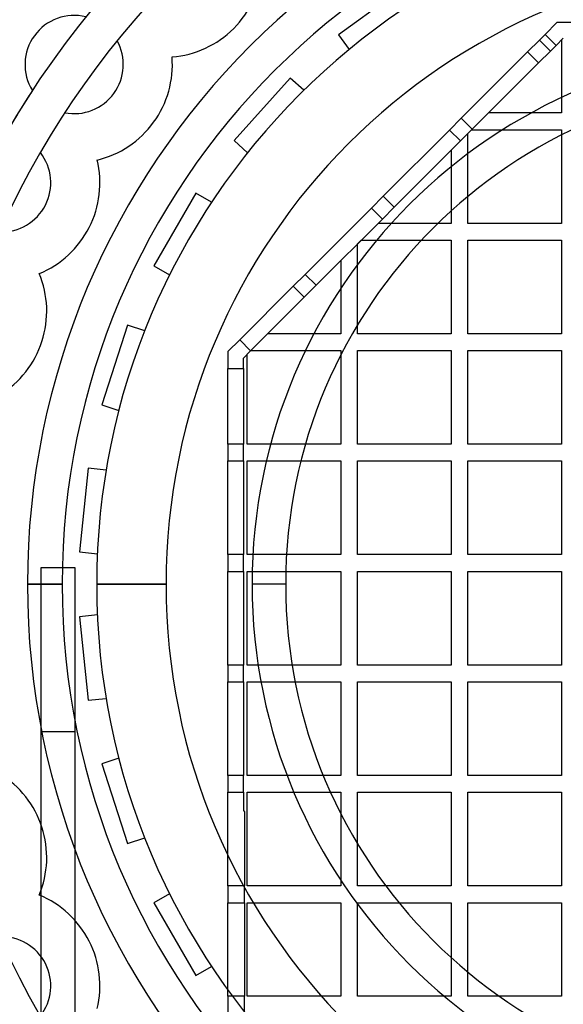
# Model space of a CAD drawing. Units: millimetres. Extents: x -181 to 207, y -280 to 174.
# Drawn here: x -92 to -27, y -50 to 67 of the extents above; entities that cross this region are included whole.
import ezdxf

# ---------------------------------------------------------------- set-up
doc = ezdxf.new("R2010")
doc.units = ezdxf.units.MM
doc.layers.add('MAIN-1', color=7, linetype='Continuous')
doc.layers.add('MAIN-2', color=7, linetype='Continuous')

msp = doc.modelspace()

# ---------------------------------------------------------------- linework, layer by layer
at = {"layer": 'MAIN-1'}
for centre, radius, start, end in [((0, 8), 166, 90.0345, 199.7155), ((0, 0), 140.4, 90, 270), ((0, 0), 117, 0, 180), ((0, 0), 102.96, 0, 180), ((-74.46, 74.46), 11.7, 315, 355.421), ((-74.46, 74.46), 11.7, 274.5789, 315), ((-85.19, 61.89), 11.7, 324, 4.4211), ((-85.19, 61.89), 11.7, 283.5789, 324), ((-93.82, 47.81), 11.7, 333, 13.4211), ((-93.82, 47.81), 11.7, 292.579, 333), ((-100.15, 32.54), 11.7, 342, 22.421), ((-100.15, 32.54), 11.7, 301.5789, 342), ((0, 0), 117, 180, 0), ((0, 0), 102.96, 180, 0), ((-100.15, -32.54), 11.7, 18, 58.4211), ((-100.15, -32.54), 11.7, 337.579, 18), ((-93.82, -47.81), 11.7, 27, 67.421), ((-93.82, -47.81), 11.7, 346.5789, 27)]:
    msp.add_arc(centre, radius, start, end, dxfattribs=at)
at = {"layer": 'MAIN-2'}
for p, q in [((-45.62, 71.3), (-53.71, 65.42)), ((-27.71, 66.89), (-29.12, 65.47)), ((-25.71, 66.89), (-27.71, 66.89)), ((-27.71, 66.89), (-27.71, 66.89)), ((-66.19, 66.19), (-66.19, 66.19)), ((-89.92, 65.33), (-89.92, 65.33)), ((-80.07, 64.73), (-80.07, 64.73)), ((-53.71, 65.42), (-52.45, 63.68)), ((-53.71, 65.42), (-53.71, 65.42)), ((-29.79, 64.81), (-31.2, 63.39)), ((-29.79, 64.81), (-29.12, 65.47)), ((-28.48, 63.5), (-29.79, 64.81)), ((-29.79, 64.81), (-29.79, 64.81)), ((-29.79, 64.81), (-29.79, 64.81)), ((-29.79, 64.81), (-29.79, 64.81)), ((-29.79, 64.81), (-29.79, 64.81)), ((-29.12, 65.47), (-27.81, 64.17)), ((-29.12, 65.47), (-29.12, 65.47)), ((-29.12, 65.47), (-29.12, 65.47)), ((-29.12, 65.47), (-29.12, 65.47)), ((-29.12, 65.47), (-29.12, 65.47)), ((-27.81, 64.17), (-26.94, 65.04)), ((-27.15, 64.83), (-27.15, 64.83)), ((-27.15, 64.83), (-27.15, 56.13)), ((-52.45, 63.68), (-52.45, 63.68)), ((-39.09, 55.51), (-31.2, 63.39)), ((-31.2, 63.39), (-29.9, 62.08)), ((-31.2, 63.39), (-31.2, 63.39)), ((-31.2, 63.39), (-31.2, 63.39)), ((-31.2, 63.39), (-31.2, 63.39)), ((-31.2, 63.39), (-31.2, 63.39)), ((-29.9, 62.08), (-28.48, 63.5)), ((-27.81, 64.17), (-28.48, 63.5)), ((-28.48, 63.5), (-28.48, 63.5)), ((-28.48, 63.5), (-28.48, 63.5)), ((-28.48, 63.5), (-28.48, 63.5)), ((-28.48, 63.5), (-28.48, 63.5)), ((-27.81, 64.17), (-27.81, 64.17)), ((-27.81, 64.17), (-27.81, 64.17)), ((-27.81, 64.17), (-27.81, 64.17)), ((-27.81, 64.17), (-27.81, 64.17)), ((-73.52, 62.8), (-73.52, 62.8)), ((-29.9, 62.08), (-37.78, 54.2)), ((-29.9, 62.08), (-29.9, 62.08)), ((-29.9, 62.08), (-29.9, 62.08)), ((-29.9, 62.08), (-29.9, 62.08)), ((-29.9, 62.08), (-29.9, 62.08)), ((-59.45, 60.26), (-66.14, 52.83)), ((-57.85, 58.82), (-59.45, 60.26)), ((-59.45, 60.26), (-59.45, 60.26)), ((-90.16, 58.8), (-90.16, 58.8)), ((-57.85, 58.82), (-57.85, 58.82)), ((-80.46, 58.46), (-80.46, 58.46)), ((-86.3, 56.15), (-86.3, 56.15)), ((-39.09, 55.51), (-40.5, 54.09)), ((-37.78, 54.2), (-39.09, 55.51)), ((-39.09, 55.51), (-39.09, 55.51)), ((-39.09, 55.51), (-39.09, 55.51)), ((-39.09, 55.51), (-39.09, 55.51)), ((-39.09, 55.51), (-39.09, 55.51)), ((-35.85, 56.13), (-35.85, 56.13)), ((-27.15, 56.13), (-35.85, 56.13)), ((-27.15, 56.13), (-27.15, 56.13)), ((-75.72, 55.02), (-75.72, 55.02)), ((-48.38, 46.21), (-40.5, 54.09)), ((-40.5, 54.09), (-39.19, 52.79)), ((-40.5, 54.09), (-40.5, 54.09)), ((-40.5, 54.09), (-40.5, 54.09)), ((-40.5, 54.09), (-40.5, 54.09)), ((-40.5, 54.09), (-40.5, 54.09)), ((-39.19, 52.79), (-37.78, 54.2)), ((-37.85, 54.13), (-37.85, 54.13)), ((-37.85, 54.13), (-27.15, 54.13)), ((-37.78, 54.2), (-37.78, 54.2)), ((-37.78, 54.2), (-37.78, 54.2)), ((-37.78, 54.2), (-37.78, 54.2)), ((-37.78, 54.2), (-37.78, 54.2)), ((-27.15, 54.13), (-27.15, 42.98)), ((-27.15, 54.13), (-27.15, 54.13)), ((-66.14, 52.83), (-64.54, 51.39)), ((-66.14, 52.83), (-66.14, 52.83)), ((-39.19, 52.79), (-47.08, 44.9)), ((-39.19, 52.79), (-39.19, 52.79)), ((-39.19, 52.79), (-39.19, 52.79)), ((-39.19, 52.79), (-39.19, 52.79)), ((-39.19, 52.79), (-39.19, 52.79)), ((-38.3, 53.69), (-38.3, 53.69)), ((-38.3, 42.98), (-38.3, 53.69)), ((-40.3, 51.69), (-40.3, 51.69)), ((-40.3, 51.69), (-40.3, 42.98)), ((-89.21, 51.4), (-89.21, 51.4)), ((-82.44, 50.52), (-82.44, 50.52)), ((-64.54, 51.39), (-64.54, 51.39)), ((-70.68, 46.58), (-75.68, 37.92)), ((-68.82, 45.5), (-70.68, 46.58)), ((-70.68, 46.58), (-70.68, 46.58)), ((-48.38, 46.21), (-49.8, 44.8)), ((-47.08, 44.9), (-48.38, 46.21)), ((-48.38, 46.21), (-48.38, 46.21)), ((-48.38, 46.21), (-48.38, 46.21)), ((-48.38, 46.21), (-48.38, 46.21)), ((-48.38, 46.21), (-48.38, 46.21)), ((-88.61, 45.15), (-88.61, 45.15)), ((-68.82, 45.5), (-68.82, 45.5)), ((-57.68, 36.91), (-49.8, 44.8)), ((-49.8, 44.8), (-48.49, 43.49)), ((-49.8, 44.8), (-49.8, 44.8)), ((-49.8, 44.8), (-49.8, 44.8)), ((-49.8, 44.8), (-49.8, 44.8)), ((-49.8, 44.8), (-49.8, 44.8)), ((-48.49, 43.49), (-47.08, 44.9)), ((-47.08, 44.9), (-47.08, 44.9)), ((-47.08, 44.9), (-47.08, 44.9)), ((-47.08, 44.9), (-47.08, 44.9)), ((-47.08, 44.9), (-47.08, 44.9)), ((-48.49, 43.49), (-56.38, 35.61)), ((-48.49, 43.49), (-48.49, 43.49)), ((-48.49, 43.49), (-48.49, 43.49)), ((-48.49, 43.49), (-48.49, 43.49)), ((-48.49, 43.49), (-48.49, 43.49)), ((-83.4, 42.49), (-83.4, 42.49)), ((-49, 42.98), (-49, 42.98)), ((-40.3, 42.98), (-49, 42.98)), ((-40.3, 42.98), (-40.3, 42.98)), ((-27.15, 42.98), (-38.3, 42.98)), ((-38.3, 42.98), (-38.3, 42.98)), ((-27.15, 42.98), (-27.15, 42.98)), ((-51, 40.98), (-51.44, 40.54)), ((-51.44, 29.83), (-51.44, 40.54)), ((-51.44, 40.54), (-51.44, 40.54)), ((-51, 40.98), (-40.3, 40.98)), ((-51, 40.98), (-51, 40.98)), ((-40.3, 40.98), (-40.3, 29.83)), ((-40.3, 40.98), (-40.3, 40.98)), ((-38.3, 29.83), (-38.3, 40.98)), ((-38.3, 40.98), (-27.15, 40.98)), ((-38.3, 40.98), (-38.3, 40.98)), ((-27.15, 40.98), (-27.15, 29.83)), ((-27.15, 40.98), (-27.15, 40.98)), ((-75.68, 37.92), (-73.82, 36.84)), ((-75.68, 37.92), (-75.68, 37.92)), ((-53.44, 38.54), (-53.44, 38.54)), ((-53.44, 38.54), (-53.44, 29.83)), ((-89.33, 37), (-89.33, 37)), ((-73.82, 36.84), (-73.82, 36.84)), ((-57.68, 36.91), (-59.1, 35.5)), ((-56.38, 35.61), (-57.68, 36.91)), ((-57.68, 36.91), (-57.68, 36.91)), ((-57.68, 36.91), (-57.68, 36.91)), ((-57.68, 36.91), (-57.68, 36.91)), ((-57.68, 36.91), (-57.68, 36.91)), ((-65.47, 29.12), (-59.1, 35.5)), ((-59.1, 35.5), (-57.79, 34.19)), ((-59.1, 35.5), (-59.1, 35.5)), ((-59.1, 35.5), (-59.1, 35.5)), ((-59.1, 35.5), (-59.1, 35.5)), ((-59.1, 35.5), (-59.1, 35.5)), ((-57.79, 34.19), (-56.38, 35.61)), ((-56.38, 35.61), (-56.38, 35.61)), ((-56.38, 35.61), (-56.38, 35.61)), ((-56.38, 35.61), (-56.38, 35.61)), ((-56.38, 35.61), (-56.38, 35.61)), ((-57.79, 34.19), (-64.17, 27.81)), ((-57.79, 34.19), (-57.79, 34.19)), ((-57.79, 34.19), (-57.79, 34.19)), ((-57.79, 34.19), (-57.79, 34.19)), ((-57.79, 34.19), (-57.79, 34.19)), ((-78.82, 30.87), (-81.91, 21.36)), ((-76.77, 30.2), (-78.82, 30.87)), ((-78.82, 30.87), (-78.82, 30.87)), ((-76.77, 30.2), (-76.77, 30.2)), ((-62.15, 29.83), (-62.15, 29.83)), ((-53.44, 29.83), (-62.15, 29.83)), ((-53.44, 29.83), (-53.44, 29.83)), ((-40.3, 29.83), (-51.44, 29.83)), ((-51.44, 29.83), (-51.44, 29.83)), ((-40.3, 29.83), (-40.3, 29.83)), ((-27.15, 29.83), (-38.3, 29.83)), ((-38.3, 29.83), (-38.3, 29.83)), ((-27.15, 29.83), (-27.15, 29.83)), ((-89.02, 28.92), (-89.02, 28.92)), ((-65.47, 29.12), (-66.89, 27.71)), ((-64.17, 27.81), (-65.47, 29.12)), ((-65.47, 29.12), (-65.47, 29.12)), ((-65.47, 29.12), (-65.47, 29.12)), ((-65.47, 29.12), (-65.47, 29.12)), ((-65.47, 29.12), (-65.47, 29.12)), ((-66.89, 27.71), (-66.89, 25.71)), ((-66.89, 27.71), (-66.89, 27.71)), ((-65.04, 26.94), (-64.17, 27.81)), ((-64.59, 27.39), (-64.59, 27.39)), ((-64.59, 16.69), (-64.59, 27.39)), ((-64.17, 27.81), (-64.17, 27.81)), ((-64.17, 27.81), (-64.17, 27.81)), ((-64.17, 27.81), (-64.17, 27.81)), ((-64.17, 27.81), (-64.17, 27.81)), ((-64.15, 27.83), (-64.15, 27.83)), ((-64.15, 27.83), (-53.44, 27.83)), ((-53.44, 27.83), (-53.44, 16.69)), ((-53.44, 27.83), (-53.44, 27.83)), ((-51.44, 16.69), (-51.44, 27.83)), ((-51.44, 27.83), (-40.3, 27.83)), ((-51.44, 27.83), (-51.44, 27.83)), ((-40.3, 27.83), (-40.3, 16.69)), ((-40.3, 27.83), (-40.3, 27.83)), ((-38.3, 16.69), (-38.3, 27.83)), ((-38.3, 27.83), (-27.15, 27.83)), ((-38.3, 27.83), (-38.3, 27.83)), ((-27.15, 27.83), (-27.15, 16.69)), ((-27.15, 27.83), (-27.15, 27.83)), ((-65.04, 25.71), (-65.04, 26.94)), ((-65.04, 26.94), (-65.04, 26.94)), ((-66.89, 25.71), (-65.04, 25.71)), ((-66.89, 16.69), (-66.89, 25.71)), ((-66.89, 25.71), (-66.89, 25.71)), ((-66.89, 25.71), (-66.89, 25.71)), ((-66.89, 25.71), (-66.89, 25.71)), ((-66.89, 25.71), (-66.89, 25.71)), ((-65.04, 25.71), (-65.04, 16.69)), ((-65.04, 25.71), (-65.04, 25.71)), ((-65.04, 25.71), (-65.04, 25.71)), ((-65.04, 25.71), (-65.04, 25.71)), ((-65.04, 25.71), (-65.04, 25.71)), ((-81.91, 21.36), (-79.86, 20.69)), ((-81.91, 21.36), (-81.91, 21.36)), ((-79.86, 20.69), (-79.86, 20.69)), ((-65.04, 16.69), (-66.89, 16.69)), ((-66.89, 16.69), (-66.89, 14.69)), ((-66.89, 16.69), (-66.89, 16.69)), ((-66.89, 16.69), (-66.89, 16.69)), ((-66.89, 16.69), (-66.89, 16.69)), ((-66.89, 16.69), (-66.89, 16.69)), ((-65.04, 14.69), (-65.04, 16.69)), ((-65.04, 16.69), (-65.04, 16.69)), ((-65.04, 16.69), (-65.04, 16.69)), ((-65.04, 16.69), (-65.04, 16.69)), ((-65.04, 16.69), (-65.04, 16.69)), ((-53.44, 16.69), (-64.59, 16.69)), ((-64.59, 16.69), (-64.59, 16.69)), ((-53.44, 16.69), (-53.44, 16.69)), ((-40.3, 16.69), (-51.44, 16.69)), ((-51.44, 16.69), (-51.44, 16.69)), ((-40.3, 16.69), (-40.3, 16.69)), ((-27.15, 16.69), (-38.3, 16.69)), ((-38.3, 16.69), (-38.3, 16.69)), ((-27.15, 16.69), (-27.15, 16.69)), ((-66.89, 14.69), (-65.04, 14.69)), ((-66.89, 14.69), (-66.89, 14.69)), ((-66.89, 3.54), (-66.89, 14.69)), ((-66.89, 14.69), (-66.89, 14.69)), ((-66.89, 14.69), (-66.89, 14.69)), ((-66.89, 14.69), (-66.89, 14.69)), ((-65.04, 14.69), (-65.04, 14.69)), ((-65.04, 14.69), (-65.04, 3.54)), ((-65.04, 14.69), (-65.04, 14.69)), ((-65.04, 14.69), (-65.04, 14.69)), ((-65.04, 14.69), (-65.04, 14.69)), ((-64.59, 3.54), (-64.59, 14.69)), ((-64.59, 14.69), (-53.44, 14.69)), ((-64.59, 14.69), (-64.59, 14.69)), ((-53.44, 14.69), (-53.44, 3.54)), ((-53.44, 14.69), (-53.44, 14.69)), ((-51.44, 3.54), (-51.44, 14.69)), ((-51.44, 14.69), (-40.3, 14.69)), ((-51.44, 14.69), (-51.44, 14.69)), ((-40.3, 14.69), (-40.3, 3.54)), ((-40.3, 14.69), (-40.3, 14.69)), ((-38.3, 3.54), (-38.3, 14.69)), ((-38.3, 14.69), (-27.15, 14.69)), ((-38.3, 14.69), (-38.3, 14.69)), ((-27.15, 14.69), (-27.15, 3.54)), ((-27.15, 14.69), (-27.15, 14.69)), ((-83.51, 13.81), (-84.56, 3.86)), ((-81.37, 13.58), (-83.51, 13.81)), ((-83.51, 13.81), (-83.51, 13.81)), ((-81.37, 13.58), (-81.37, 13.58)), ((-84.56, 3.86), (-82.42, 3.64)), ((-84.56, 3.86), (-84.56, 3.86)), ((-82.42, 3.64), (-82.42, 3.64)), ((-65.04, 3.54), (-66.89, 3.54)), ((-66.89, 3.54), (-66.89, 1.54)), ((-66.89, 3.54), (-66.89, 3.54)), ((-66.89, 3.54), (-66.89, 3.54)), ((-66.89, 3.54), (-66.89, 3.54)), ((-66.89, 3.54), (-66.89, 3.54)), ((-65.04, 1.54), (-65.04, 3.54)), ((-65.04, 3.54), (-65.04, 3.54)), ((-65.04, 3.54), (-65.04, 3.54)), ((-65.04, 3.54), (-65.04, 3.54)), ((-65.04, 3.54), (-65.04, 3.54)), ((-53.44, 3.54), (-64.59, 3.54)), ((-64.59, 3.54), (-64.59, 3.54)), ((-53.44, 3.54), (-53.44, 3.54)), ((-40.3, 3.54), (-51.44, 3.54)), ((-51.44, 3.54), (-51.44, 3.54)), ((-40.3, 3.54), (-40.3, 3.54)), ((-27.15, 3.54), (-38.3, 3.54)), ((-38.3, 3.54), (-38.3, 3.54)), ((-27.15, 3.54), (-27.15, 3.54)), ((-89.1, 2), (-85.1, 2)), ((-89.1, -90.5), (-89.1, 2)), ((-89.1, 2), (-89.1, 2)), ((-85.1, 2), (-85.1, -90.5)), ((-85.1, 2), (-85.1, 2)), ((-66.89, 1.54), (-65.04, 1.54)), ((-66.89, 1.54), (-66.89, 1.54)), ((-66.89, -9.61), (-66.89, 1.54)), ((-66.89, 1.54), (-66.89, 1.54)), ((-66.89, 1.54), (-66.89, 1.54)), ((-66.89, 1.54), (-66.89, 1.54)), ((-65.04, 1.54), (-65.04, 1.54)), ((-65.04, 1.54), (-65.04, -9.61)), ((-65.04, 1.54), (-65.04, 1.54)), ((-65.04, 1.54), (-65.04, 1.54)), ((-65.04, 1.54), (-65.04, 1.54)), ((-64.59, -9.61), (-64.59, 1.54)), ((-64.59, 1.54), (-53.44, 1.54)), ((-64.59, 1.54), (-64.59, 1.54)), ((-53.44, 1.54), (-53.44, -9.61)), ((-53.44, 1.54), (-53.44, 1.54)), ((-51.44, -9.61), (-51.44, 1.54)), ((-51.44, 1.54), (-40.3, 1.54)), ((-51.44, 1.54), (-51.44, 1.54)), ((-40.3, 1.54), (-40.3, -9.61)), ((-40.3, 1.54), (-40.3, 1.54)), ((-38.3, -9.61), (-38.3, 1.54)), ((-38.3, 1.54), (-27.15, 1.54)), ((-38.3, 1.54), (-38.3, 1.54)), ((-27.15, 1.54), (-27.15, -9.61)), ((-27.15, 1.54), (-27.15, 1.54)), ((-90.75, 0), (-86.62, 0)), ((-82.5, 0), (-74.25, 0)), ((-86.62, 0), (-90.75, 0)), ((-74.25, 0), (-82.5, 0)), ((-60, 0), (-64, 0)), ((-82.42, -3.64), (-84.56, -3.86)), ((-84.56, -3.86), (-84.56, -3.86)), ((-84.56, -3.86), (-83.51, -13.81)), ((-82.42, -3.64), (-82.42, -3.64)), ((-65.04, -9.61), (-66.89, -9.61)), ((-66.89, -9.61), (-66.89, -11.61)), ((-66.89, -9.61), (-66.89, -9.61)), ((-66.89, -9.61), (-66.89, -9.61)), ((-66.89, -9.61), (-66.89, -9.61)), ((-66.89, -9.61), (-66.89, -9.61)), ((-65.04, -11.61), (-65.04, -9.61)), ((-65.04, -9.61), (-65.04, -9.61)), ((-65.04, -9.61), (-65.04, -9.61)), ((-65.04, -9.61), (-65.04, -9.61)), ((-65.04, -9.61), (-65.04, -9.61)), ((-53.44, -9.61), (-64.59, -9.61)), ((-64.59, -9.61), (-64.59, -9.61)), ((-53.44, -9.61), (-53.44, -9.61)), ((-40.3, -9.61), (-51.44, -9.61)), ((-51.44, -9.61), (-51.44, -9.61)), ((-40.3, -9.61), (-40.3, -9.61)), ((-27.15, -9.61), (-38.3, -9.61)), ((-38.3, -9.61), (-38.3, -9.61)), ((-27.15, -9.61), (-27.15, -9.61)), ((-66.89, -11.61), (-65.04, -11.61)), ((-66.89, -11.61), (-66.89, -11.61)), ((-66.89, -22.76), (-66.89, -11.61)), ((-66.89, -11.61), (-66.89, -11.61)), ((-66.89, -11.61), (-66.89, -11.61)), ((-66.89, -11.61), (-66.89, -11.61)), ((-65.04, -11.61), (-65.04, -11.61)), ((-65.04, -11.61), (-65.04, -22.76)), ((-65.04, -11.61), (-65.04, -11.61)), ((-65.04, -11.61), (-65.04, -11.61)), ((-65.04, -11.61), (-65.04, -11.61)), ((-64.59, -22.76), (-64.59, -11.61)), ((-64.59, -11.61), (-53.44, -11.61)), ((-64.59, -11.61), (-64.59, -11.61)), ((-53.44, -11.61), (-53.44, -22.76)), ((-53.44, -11.61), (-53.44, -11.61)), ((-51.44, -22.76), (-51.44, -11.61)), ((-51.44, -11.61), (-40.3, -11.61)), ((-51.44, -11.61), (-51.44, -11.61)), ((-40.3, -11.61), (-40.3, -22.76)), ((-40.3, -11.61), (-40.3, -11.61)), ((-38.3, -22.76), (-38.3, -11.61)), ((-38.3, -11.61), (-27.15, -11.61)), ((-38.3, -11.61), (-38.3, -11.61)), ((-27.15, -11.61), (-27.15, -22.76)), ((-27.15, -11.61), (-27.15, -11.61)), ((-83.51, -13.81), (-81.37, -13.58)), ((-83.51, -13.81), (-83.51, -13.81)), ((-81.37, -13.58), (-81.37, -13.58)), ((-89.1, -17.52), (-85.1, -17.52)), ((-79.86, -20.69), (-81.91, -21.36)), ((-79.86, -20.69), (-79.86, -20.69)), ((-81.91, -21.36), (-81.91, -21.36)), ((-81.91, -21.36), (-78.82, -30.87)), ((-65.04, -22.76), (-66.89, -22.76)), ((-66.89, -22.76), (-66.89, -24.76)), ((-66.89, -22.76), (-66.89, -22.76)), ((-66.89, -22.76), (-66.89, -22.76)), ((-66.89, -22.76), (-66.89, -22.76)), ((-66.89, -22.76), (-66.89, -22.76)), ((-65.04, -24.76), (-65.04, -22.76)), ((-65.04, -22.76), (-65.04, -22.76)), ((-65.04, -22.76), (-65.04, -22.76)), ((-65.04, -22.76), (-65.04, -22.76)), ((-65.04, -22.76), (-65.04, -22.76)), ((-53.44, -22.76), (-64.59, -22.76)), ((-64.59, -22.76), (-64.59, -22.76)), ((-53.44, -22.76), (-53.44, -22.76)), ((-40.3, -22.76), (-51.44, -22.76)), ((-51.44, -22.76), (-51.44, -22.76)), ((-40.3, -22.76), (-40.3, -22.76)), ((-27.15, -22.76), (-38.3, -22.76)), ((-38.3, -22.76), (-38.3, -22.76)), ((-27.15, -22.76), (-27.15, -22.76)), ((-66.89, -24.76), (-65.04, -24.76)), ((-66.89, -24.76), (-66.89, -24.76)), ((-66.89, -35.91), (-66.89, -24.76)), ((-66.89, -24.76), (-66.89, -24.76)), ((-66.89, -24.76), (-66.89, -24.76)), ((-66.89, -24.76), (-66.89, -24.76)), ((-65.04, -24.76), (-65.04, -24.76)), ((-65.04, -24.76), (-65.04, -26.94)), ((-65.04, -24.76), (-65.04, -24.76)), ((-65.04, -24.76), (-65.04, -24.76)), ((-65.04, -24.76), (-65.04, -24.76)), ((-64.59, -35.91), (-64.59, -24.76)), ((-64.59, -24.76), (-53.44, -24.76)), ((-64.59, -24.76), (-64.59, -24.76)), ((-53.44, -24.76), (-53.44, -35.91)), ((-53.44, -24.76), (-53.44, -24.76)), ((-51.44, -35.91), (-51.44, -24.76)), ((-51.44, -24.76), (-40.3, -24.76)), ((-51.44, -24.76), (-51.44, -24.76)), ((-40.3, -24.76), (-40.3, -35.91)), ((-40.3, -24.76), (-40.3, -24.76)), ((-38.3, -35.91), (-38.3, -24.76)), ((-38.3, -24.76), (-27.15, -24.76)), ((-38.3, -24.76), (-38.3, -24.76)), ((-27.15, -24.76), (-27.15, -35.91)), ((-27.15, -24.76), (-27.15, -24.76)), ((-65.04, -26.94), (-64.89, -27.09)), ((-65.04, -26.94), (-65.04, -26.94)), ((-65.04, -26.94), (-65.04, -26.94)), ((-65.04, -26.94), (-65.04, -26.94)), ((-64.89, -27.09), (-64.89, -27.09)), ((-64.89, -27.09), (-64.89, -27.09)), ((-64.89, -27.09), (-64.89, -27.09)), ((-64.89, -27.09), (-64.89, -35.91)), ((-89.02, -28.92), (-89.02, -28.92)), ((-78.82, -30.87), (-76.77, -30.2)), ((-76.77, -30.2), (-76.77, -30.2)), ((-78.82, -30.87), (-78.82, -30.87)), ((-64.89, -35.91), (-66.89, -35.91)), ((-66.89, -35.91), (-66.89, -37.91)), ((-66.89, -35.91), (-66.89, -35.91)), ((-66.89, -35.91), (-66.89, -35.91)), ((-66.89, -35.91), (-66.89, -35.91)), ((-66.89, -35.91), (-66.89, -35.91)), ((-64.89, -37.91), (-64.89, -35.91)), ((-64.89, -35.91), (-64.89, -35.91)), ((-64.89, -35.91), (-64.89, -35.91)), ((-64.89, -35.91), (-64.89, -35.91)), ((-64.89, -35.91), (-64.89, -35.91)), ((-53.44, -35.91), (-64.59, -35.91)), ((-64.59, -35.91), (-64.59, -35.91)), ((-53.44, -35.91), (-53.44, -35.91)), ((-40.3, -35.91), (-51.44, -35.91)), ((-51.44, -35.91), (-51.44, -35.91)), ((-40.3, -35.91), (-40.3, -35.91)), ((-27.15, -35.91), (-38.3, -35.91)), ((-38.3, -35.91), (-38.3, -35.91)), ((-27.15, -35.91), (-27.15, -35.91)), ((-89.33, -37), (-89.33, -37)), ((-73.82, -36.84), (-75.68, -37.92)), ((-73.82, -36.84), (-73.82, -36.84)), ((-75.68, -37.92), (-75.68, -37.92)), ((-75.68, -37.92), (-70.68, -46.58)), ((-66.89, -37.91), (-64.89, -37.91)), ((-66.89, -37.91), (-66.89, -37.91)), ((-66.89, -49.06), (-66.89, -37.91)), ((-66.89, -37.91), (-66.89, -37.91)), ((-66.89, -37.91), (-66.89, -37.91)), ((-66.89, -37.91), (-66.89, -37.91)), ((-64.89, -37.91), (-64.89, -37.91)), ((-64.89, -37.91), (-64.89, -49.06)), ((-64.89, -37.91), (-64.89, -37.91)), ((-64.89, -37.91), (-64.89, -37.91)), ((-64.89, -37.91), (-64.89, -37.91)), ((-64.59, -49.06), (-64.59, -37.91)), ((-64.59, -37.91), (-53.44, -37.91)), ((-64.59, -37.91), (-64.59, -37.91)), ((-53.44, -37.91), (-53.44, -49.06)), ((-53.44, -37.91), (-53.44, -37.91)), ((-51.44, -49.06), (-51.44, -37.91)), ((-51.44, -37.91), (-40.3, -37.91)), ((-51.44, -37.91), (-51.44, -37.91)), ((-40.3, -37.91), (-40.3, -49.06)), ((-40.3, -37.91), (-40.3, -37.91)), ((-38.3, -49.06), (-38.3, -37.91)), ((-38.3, -37.91), (-27.15, -37.91)), ((-38.3, -37.91), (-38.3, -37.91)), ((-27.15, -37.91), (-27.15, -49.06)), ((-27.15, -37.91), (-27.15, -37.91)), ((-83.4, -42.49), (-83.4, -42.49)), ((-88.61, -45.15), (-88.61, -45.15)), ((-70.68, -46.58), (-68.82, -45.5)), ((-68.82, -45.5), (-68.82, -45.5)), ((-70.68, -46.58), (-70.68, -46.58)), ((-64.89, -49.06), (-66.89, -49.06)), ((-66.89, -49.06), (-66.89, -51.06)), ((-66.89, -49.06), (-66.89, -49.06)), ((-66.89, -49.06), (-66.89, -49.06)), ((-66.89, -49.06), (-66.89, -49.06)), ((-66.89, -49.06), (-66.89, -49.06)), ((-64.89, -51.06), (-64.89, -49.06)), ((-64.89, -49.06), (-64.89, -49.06)), ((-64.89, -49.06), (-64.89, -49.06)), ((-64.89, -49.06), (-64.89, -49.06)), ((-64.89, -49.06), (-64.89, -49.06)), ((-53.44, -49.06), (-64.59, -49.06)), ((-64.59, -49.06), (-64.59, -49.06)), ((-53.44, -49.06), (-53.44, -49.06)), ((-40.3, -49.06), (-51.44, -49.06)), ((-51.44, -49.06), (-51.44, -49.06)), ((-40.3, -49.06), (-40.3, -49.06)), ((-27.15, -49.06), (-38.3, -49.06)), ((-38.3, -49.06), (-38.3, -49.06)), ((-27.15, -49.06), (-27.15, -49.06))]:
    msp.add_line(p, q, dxfattribs=at)
for centre, radius, start, end in [((0, 8), 164.5, 90, 200.4594), ((0, 0), 120.94, 0, 180), ((0, 0), 107.64, 0, 180), ((0, 0), 90.75, 90, 180), ((0, 0), 86.62, 0, 180), ((0, 0), 86.62, 0, 180), ((0, 0), 82.5, 90, 180), ((0, 0), 74.25, 0, 180), ((0, 0), 74.25, 0, 180), ((-85.19, 61.89), 5.85, 76.1274, 144), ((-85.19, 61.89), 5.85, 144, 211.8726), ((-85.19, 61.89), 5.85, 324, 28.9548), ((0, 0), 64, 90, 270), ((0, 0), 60, 0, 180), ((0, 0), 107.64, 146.8858, 150.1142), ((-85.19, 61.89), 5.85, 259.0452, 324), ((-93.82, 47.81), 5.85, 333, 37.9548), ((-93.82, 47.81), 5.85, 268.0452, 333), ((0, 0), 120.94, 180, 0), ((0, 0), 107.64, 180, 0), ((0, 0), 86.62, 180, 0), ((0, 0), 86.62, 180, 0), ((0, 0), 74.25, 180, 0), ((0, 0), 74.25, 180, 0), ((0, 0), 60, 180, 0), ((0, 0), 90.75, 180, 270), ((0, 0), 82.5, 180, 270), ((-93.82, -47.81), 5.85, 27, 91.9548), ((-93.82, -47.81), 5.85, 322.0452, 27)]:
    msp.add_arc(centre, radius, start, end, dxfattribs=at)

doc.saveas('drawing.dxf')
